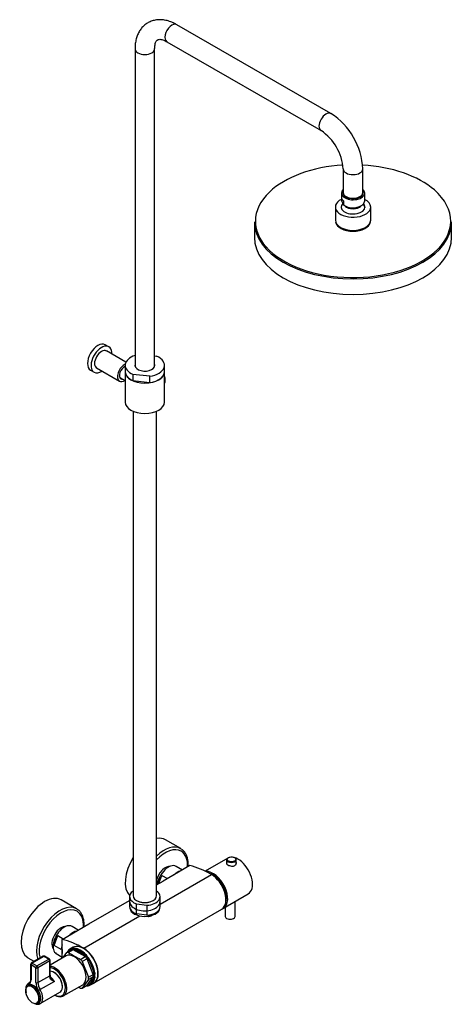
# Model space of a CAD drawing. Units: millimetres. Extents: x -1241 to -120, y -872 to 1428.
# Drawn here: x -565 to -120, y -872 to 132 of the extents above; entities that cross this region are included whole.
import ezdxf

# ---------------------------------------------------------------- set-up
doc = ezdxf.new("R2010")
doc.units = ezdxf.units.MM
for name, color, linetype in [('016019', 7, 'Continuous'), ('045012', 7, 'Continuous'), ('045013', 7, 'Continuous'), ('045014', 7, 'Continuous'), ('045015A', 7, 'Continuous'), ('045018', 7, 'Continuous'), ('045025', 7, 'Continuous'), ('045026', 7, 'Continuous'), ('045036', 7, 'Continuous'), ('045116', 7, 'Continuous'), ('045118', 7, 'Continuous'), ('045119', 7, 'Continuous'), ('045121', 7, 'Continuous'), ('575005', 7, 'Continuous'), ('576003', 7, 'Continuous'), ('576042', 7, 'Continuous'), ('576044', 7, 'Continuous'), ('755053', 7, 'Continuous'), ('885030', 7, 'Continuous'), ('885040', 7, 'Continuous'), ('885041A', 7, 'Continuous'), ('885042', 7, 'Continuous'), ('885043', 7, 'Continuous'), ('885047', 7, 'Continuous'), ('885048', 7, 'Continuous'), ('885049', 7, 'Continuous'), ('Default', 7, 'Continuous')]:
    doc.layers.add(name, color=color, linetype=linetype)

# ---------------------------------------------------------------- blocks, each defined once
blk = doc.blocks.new('SE3')
at = {"layer": '016019', "color": 7, "linetype": 'Continuous'}
for p, q in [((-401.1, -713), (-416.6, -704)), ((-507.1, -774.3), (-522.7, -765.3)), ((-556.7, -824.2), (-550.2, -827.9))]:
    blk.add_line(p, q, dxfattribs=at)
for centre, major_axis, start_param, end_param in [((-433.6, -733.5), (-17, -29.4), 3.141593, 3.589552), ((-418.1, -742.5), (-17, -29.4), 3.141593, 4.248488), ((-416.6, -743.3), (16, 27.7), 0, 1.194992), ((-433.6, -733.5), (-17, -29.4), 4.656314, 6.125446), ((-418.1, -742.5), (-17, -29.4), 3.083649, 3.141593), ((-416.6, -743.3), (16, 27.7), 5.441507, 6.283185), ((-416.6, -743.3), (-6.8, -11.7), 3.389278, 5.149316), ((-539.7, -794.7), (-17, -29.4), 3.141593, 6.283185), ((-524.1, -803.7), (-17, -29.4), 3.141593, 5.832804), ((-522.7, -804.5), (16, 27.7), 0, 2.647115), ((-524.1, -803.7), (-17, -29.4), 3.084407, 3.141593), ((-522.7, -804.5), (16, 27.7), 5.441507, 6.283185), ((-522.7, -804.5), (-6.8, -11.7), 3.389278, 6.0355)]:
    blk.add_ellipse(centre, major_axis=major_axis, ratio=0.57735, start_param=start_param, end_param=end_param, dxfattribs=at)
for points, knots in [([(-393.4, -729.4), (-393.4, -728.6), (-393.5, -726.6), (-394, -723.2), (-395.1, -719.7), (-396.8, -716.7), (-398.6, -714.7), (-399.7, -714), (-400, -713.8)], [0, 0, 0, 0, 0.109345, 0.316783, 0.524233, 0.729864, 0.931761, 1, 1, 1, 1]), ([(-425.7, -746.7), (-425.6, -746.1), (-425.3, -744.5), (-424.5, -742), (-423.1, -739.4), (-422, -737.5), (-421.4, -736.9), (-421.4, -736.9)], [0.5092733, 0.5092733, 0.5092733, 0.5092733, 0.6074859, 0.7377741, 0.8686999, 0.9998647, 1, 1, 1, 1]), ([(-499.5, -792.6), (-499.5, -791.2), (-499.5, -788.4), (-500, -784.6), (-501.2, -781), (-502.9, -778), (-504.6, -776), (-505.7, -775.2), (-506.1, -775)], [0.7441847, 0.7441847, 0.7441847, 0.7441847, 0.7906713, 0.8391263, 0.8875319, 0.9355237, 0.9826541, 1, 1, 1, 1])]:
    blk.add_open_spline(points, degree=3, knots=knots, dxfattribs=at)
blk.add_open_spline([(-393.5, -731.4), (-393.4, -730.7), (-393.4, -730.1), (-393.4, -729.4)], degree=3, dxfattribs=at)
at = {"layer": '045012', "color": 7, "linetype": 'Continuous'}
for p, q in [((-449.6, -267.2), (-449.6, -760.9)), ((-425.6, -760.9), (-425.6, -267.2))]:
    blk.add_line(p, q, dxfattribs=at)
blk.add_ellipse((-437.6, -760.9), major_axis=(-12, 0), ratio=0.57735, start_param=0, end_param=3.141593, dxfattribs=at)
at = {"layer": '045013', "color": 7, "linetype": 'Continuous'}
for p, q in [((-457.6, -226.9), (-457.6, -257.9)), ((-417.6, -257.9), (-417.6, -226.9))]:
    blk.add_line(p, q, dxfattribs=at)
for centre in [(-437.6, -226.9), (-437.6, -257.9)]:
    blk.add_ellipse(centre, major_axis=(20, 0), ratio=0.57735, start_param=3.141593, end_param=6.283185, dxfattribs=at)
at = {"layer": '045014', "color": 7, "linetype": 'Continuous'}
blk.add_line((-463, -232.8), (-457.6, -235.9), dxfattribs=at)
at = {"layer": '045015A', "color": 7, "linetype": 'Continuous'}
for p, q in [((-474.3, -201.5), (-477.9, -199.4)), ((-456.9, -217.3), (-476.8, -205.8)), ((-492.9, -225.4), (-489.3, -227.4)), ((-486.8, -223.1), (-463.5, -236.6))]:
    blk.add_line(p, q, dxfattribs=at)
for centre, major_axis, start_param, end_param in [((-485.4, -212.4), (-7.5, -13), 3.141593, 6.283185), ((-481.8, -214.5), (-7.5, -13), 2.300524, 6.283185), ((-481.8, -214.5), (-5, -8.66), 3.141593, 6.283185), ((-458.5, -227.9), (-5, -8.66), 3.792473, 6.283185), ((-481.8, -214.5), (-7.5, -13), 0, 0.841069), ((-458.5, -227.9), (-3.62, -6.28), 3.758508, 6.283185), ((-458.9, -227.7), (3.37, 5.85), 2.392578, 3.417339), ((-458.9, -227.7), (3.37, 5.85), 0.540092, 0.749015), ((-458.5, -227.9), (-5, -8.66), 0, 0.86387), ((-458.5, -227.9), (-3.62, -6.28), 0, 0.460429)]:
    blk.add_ellipse(centre, major_axis=major_axis, ratio=0.57735, start_param=start_param, end_param=end_param, dxfattribs=at)
at = {"layer": '045018', "color": 7, "linetype": 'Continuous'}
blk.add_ellipse((-423.5, -231.8), major_axis=(-4.75, 8.23), ratio=0.57735, start_param=3.415526, end_param=4.438455, dxfattribs=at)
at = {"layer": '045025', "color": 7, "linetype": 'Continuous'}
for start_param, end_param in [(2.838527, 6.283185), (0, 0.303065)]:
    blk.add_ellipse((-225.5, -44.4), major_axis=(10.5, 0), ratio=0.57735, start_param=start_param, end_param=end_param, dxfattribs=at)
at = {"layer": '045026', "color": 7, "linetype": 'Continuous'}
for p, q in [((-457.6, -220.4), (-457.6, -226.9)), ((-427.6, -210.9), (-425.6, -211.1)), ((-417.6, -226.9), (-417.6, -220.4)), ((-432.6, -231.5), (-449.7, -229.6)), ((-449.7, -229.6), (-449.7, -236.1)), ((-432.6, -238.1), (-449.7, -236.1)), ((-432.6, -238.1), (-432.6, -231.5))]:
    blk.add_line(p, q, dxfattribs=at)
for centre, major_axis, start_param, end_param in [((-437.6, -220.4), (20, 0), 2.094395, 4.066985), ((-437.6, -220.4), (10.2, 0), 2.920278, 6.283185), ((-437.6, -220.4), (-20, 0), 1.827446, 4.066985), ((-437.6, -220.4), (10.2, 0), 0, 0.221314), ((-437.6, -226.9), (20, 0), 3.141593, 4.066985), ((-437.6, -222.4), (10.2, 0), -3.362907, -3.314924), ((-437.6, -226.9), (-20, 0), 1.827446, 3.141593), ((-437.6, -222.4), (10.2, 0), 0.173332, 0.221314)]:
    blk.add_ellipse(centre, major_axis=major_axis, ratio=0.57735, start_param=start_param, end_param=end_param, dxfattribs=at)
at = {"layer": '045036', "color": 7, "linetype": 'Continuous'}
for p, q in [((-453.1, -761.9), (-453.1, -772.1)), ((-422.1, -772.1), (-422.1, -761.9)), ((-446.2, -769.3), (-435.5, -770.7)), ((-446.2, -779.5), (-446.2, -769.3)), ((-435.5, -770.7), (-435.5, -780.9)), ((-435.5, -780.9), (-446.2, -779.5))]:
    blk.add_line(p, q, dxfattribs=at)
for centre, major_axis, start_param, end_param in [((-437.6, -761.9), (15.5, 0), 2.455218, 4.128352), ((-437.6, -761.9), (-15.5, 0), 1.7091, 3.827968), ((-437.6, -772.1), (15.5, 0), 3.141593, 4.128352), ((-437.6, -761.9), (-10.5, 0), 1.03424, 2.107352), ((-437.6, -772.1), (-15.5, 0), 1.7091, 3.141593)]:
    blk.add_ellipse(centre, major_axis=major_axis, ratio=0.57735, start_param=start_param, end_param=end_param, dxfattribs=at)
at = {"layer": '045116', "color": 7, "linetype": 'Continuous'}
for p, q in [((-237.4, -44.8), (-237.4, -48.9)), ((-237.4, -49.5), (-237.4, -52.4)), ((-213.7, -49.5), (-213.7, -53.6)), ((-213.6, -48.9), (-213.6, -44.8)), ((-234.9, -57.2), (-234.9, -53.1))]:
    blk.add_line(p, q, dxfattribs=at)
for centre, radius, start, end in [((-225.5, -62.9), 12.6, 145.4686, 161.5407), ((-216.9, -44.9), 21.8, 200.0001, 214.2774), ((-225.5, -62.9), 12.6, 14.2042, 33.0194)]:
    blk.add_arc(centre, radius, start, end, dxfattribs=at)
for centre, major_axis, start_param, end_param in [((-225.5, -44.8), (11.9, 0), 2.568699, 6.283185), ((-225.5, -48.9), (11.9, 0), 3.141593, 3.803869), ((-225.5, -44.8), (11.9, 0), 0, 0.572893), ((-225.5, -48.9), (-11.9, 0), 3.054769, 3.141593), ((-225.5, -53), (11.9, 0), 3.803869, 6.196361), ((-225.5, -55.6), (9.05, 0), 3.640997, 5.783781)]:
    blk.add_ellipse(centre, major_axis=major_axis, ratio=0.57735, start_param=start_param, end_param=end_param, dxfattribs=at)
at = {"layer": '045118', "color": 7, "linetype": 'Continuous'}
for p, q in [((-243.5, -59.1), (-243.5, -72.5)), ((-207.5, -72.5), (-207.5, -59.1))]:
    blk.add_line(p, q, dxfattribs=at)
for centre, major_axis, start_param, end_param in [((-225.5, -59.1), (18, 0), 2.289781, 6.283185), ((-225.5, -59.1), (12.2, 0), 2.594691, 6.283185), ((-225.5, -60), (12.2, 0), 2.887104, 3.078055), ((-225.5, -59.1), (12.2, 0), 0, 0.484142), ((-225.5, -60), (12.2, 0), 0.052208, 0.338195), ((-225.5, -59.1), (18, 0), 0, 0.851812), ((-225.5, -72.5), (18, 0), 3.141593, 6.283185)]:
    blk.add_ellipse(centre, major_axis=major_axis, ratio=0.57735, start_param=start_param, end_param=end_param, dxfattribs=at)
at = {"layer": '045119', "color": 7, "linetype": 'Continuous'}
for p, q in [((-326, -74.3), (-326, -90.1)), ((-125, -90.1), (-125, -74.3))]:
    blk.add_line(p, q, dxfattribs=at)
for centre, major_axis, start_param, end_param in [((-225.5, -73.5), (-99.5, 0), 4.816282, 5.739177), ((-225.5, -73.5), (-99.5, 0), 3.728265, 4.613405), ((-225.5, -73.5), (-99.5, 0), 5.739177, 6.283185), ((-225.5, -73.5), (-99.5, 0), 2.545106, 3.728265), ((-225.5, -74.3), (100.5, 0), 3.141593, 6.283185), ((-225.5, -73.5), (-99.5, 0), 0, 0.405226), ((-225.5, -73.5), (-17.8, 0), 0.091754, 3.049839), ((-225.5, -90.1), (100.5, 0), 3.141593, 6.283185), ((-225.5, -73.5), (-99.5, 0), 0.405226, 2.545106)]:
    blk.add_ellipse(centre, major_axis=major_axis, ratio=0.57735, start_param=start_param, end_param=end_param, dxfattribs=at)
at = {"layer": '045121', "color": 7, "linetype": 'Continuous'}
for p, q in [((-234.8, -81.4), (-234.8, -82.2)), ((-233.7, -81.8), (-233.7, -82.6)), ((-232.3, -82.1), (-232.3, -82.9)), ((-218.5, -82.1), (-218.5, -82.9)), ((-217.1, -81.7), (-217.1, -82.5)), ((-216, -81.3), (-216, -82.1))]:
    blk.add_line(p, q, dxfattribs=at)
for major_axis, start_param, end_param in [((-15, 0), 0.405852, 0.665609), ((15, 0), 5.617576, 5.877334)]:
    blk.add_ellipse((-225.5, -75.8), major_axis=major_axis, ratio=0.57735, start_param=start_param, end_param=end_param, dxfattribs=at)
at = {"layer": '575005', "color": 7, "linetype": 'Continuous'}
for p, q in [((-248.1, 36.1), (-405.1, 126.7)), ((-447.6, 102.1), (-447.6, -221.7)), ((-427.6, -221.7), (-427.6, 102.1)), ((-415.1, 109.4), (-258.1, 18.8)), ((-235.5, -20.3), (-235.5, -44.4)), ((-215.5, -44.4), (-215.5, -20.3))]:
    blk.add_line(p, q, dxfattribs=at)
for centre, radius, start, end in [((-286.2, -23.5), 70.8, 2.5985, 57.4015), ((-286.6, -23.7), 51.2, 3.8157, 56.1843)]:
    blk.add_arc(centre, radius, start, end, dxfattribs=at)
for centre, major_axis, start_param, end_param in [((-410.1, 118.1), (5, 8.66), 0, 3.141593), ((-437.6, 102.1), (-10, 0), 0.000421, 3.136245), ((-253.1, 27.4), (5, 8.66), 0, 3.138312), ((-253.1, 27.4), (5, 8.66), 6.280259, 6.283185), ((-225.5, -20.3), (10, 0), 3.144589, 6.282689), ((-225.5, -44.4), (10, 0), 3.141593, 6.283185)]:
    blk.add_ellipse(centre, major_axis=major_axis, ratio=0.57735, start_param=start_param, end_param=end_param, dxfattribs=at)
for points, knots in [([(-405.1, 126.7), (-406, 127.3), (-408.3, 128.5), (-412.5, 130.3), (-417.2, 131.5), (-421.7, 131.9), (-426, 131.7), (-430.2, 130.7), (-434.2, 129), (-437.6, 126.7), (-440.6, 123.8), (-443.1, 120.4), (-445.1, 116.5), (-446.5, 112.2), (-447.5, 107.3), (-447.6, 104.1), (-447.6, 102.1)], [0, 0, 0, 0, 0.044136, 0.12564, 0.206898, 0.277952, 0.346639, 0.420445, 0.491718, 0.561278, 0.630193, 0.699478, 0.770266, 0.843375, 0.91909, 1, 1, 1, 1]), ([(-427.6, 102.1), (-427.6, 102.8), (-427.6, 104.2), (-427.3, 106.5), (-426.7, 108.6), (-425.9, 110.1), (-425.2, 110.9), (-424.5, 111.4), (-423.7, 111.7), (-422.3, 111.9), (-420.5, 111.7), (-418.3, 111), (-416.3, 110.1), (-415.3, 109.5), (-415.1, 109.4)], [0, 0, 0, 0, 0.046638, 0.134916, 0.222934, 0.311928, 0.405293, 0.511243, 0.625111, 0.716882, 0.802879, 0.8942, 0.978104, 1, 1, 1, 1])]:
    blk.add_open_spline(points, degree=3, knots=knots, dxfattribs=at)
at = {"layer": '576003', "color": 7, "linetype": 'Continuous'}
for p, q in [((-557.3, -852.9), (-558.1, -853.8)), ((-548.2, -870.9), (-547, -870.7))]:
    blk.add_line(p, q, dxfattribs=at)
for centre, major_axis, start_param, end_param in [((-551.1, -861.2), (-5.25, 9.09), 0, 0.197704), ((-552.2, -861.8), (-5.04, 8.74), 2.664457, 6.283185), ((-552.4, -861.9), (4.84, -8.38), 0.065125, 2.994292), ((-551.1, -861.2), (-5.25, 9.09), 2.943889, 6.283185), ((-552.4, -861.9), (4.84, -8.38), 2.994292, 6.283185), ((-552.2, -861.8), (-5.04, 8.74), 0, 0.197704), ((-552.4, -861.9), (4.84, -8.38), 0, 0.065125)]:
    blk.add_ellipse(centre, major_axis=major_axis, ratio=0.57735, start_param=start_param, end_param=end_param, dxfattribs=at)
at = {"layer": '576042', "color": 7, "linetype": 'Continuous'}
for p, q in [((-541.3, -822.7), (-553.3, -829.7)), ((-540.5, -822.8), (-552.5, -829.7)), ((-535.6, -825.7), (-540.5, -822.8)), ((-534.8, -825.6), (-539.8, -822.7)), ((-554, -831), (-554, -846)), ((-553.6, -831.6), (-553.6, -846.6)), ((-548.7, -834.4), (-553.6, -831.6)), ((-552.5, -829.7), (-547.6, -832.6)), ((-547.6, -832.6), (-535.6, -825.7)), ((-534.5, -827.5), (-546.5, -834.4)), ((-534.5, -842.5), (-534.5, -827.5)), ((-534.1, -841.9), (-534.1, -826.9)), ((-548.7, -849.5), (-548.7, -834.4)), ((-546.5, -834.4), (-546.5, -849.5)), ((-546.5, -849.5), (-534.5, -842.5)), ((-555.7, -850), (-556.1, -850.2)), ((-555.9, -850.1), (-555.8, -850)), ((-529.8, -848.4), (-544.3, -856.7)), ((-544.1, -871), (-524.1, -859.4))]:
    blk.add_line(p, q, dxfattribs=at)
for centre, radius, start, end in [((-540.5, -824), 1.5, 60, 120), ((-552.5, -831), 1.5, 120, 180), ((-535.6, -826.9), 1.5, 0, 60), ((-522.7, -841.8), 11.4, 180.3724, 190.4938)]:
    blk.add_arc(centre, radius, start, end, dxfattribs=at)
for centre, major_axis, ratio, start_param, end_param in [((-540.5, -824), (0.75, -1.3), 0.57735, 2.356194, 3.141593), ((-540.5, -824), (-0.75, -1.3), 0.57735, 3.141593, 3.926991), ((-552.5, -831), (1.5, 0), 0.57735, 3.141593, 3.926991), ((-552.5, -831), (0.75, 1.3), 0.57735, 0.785398, 2.356194), ((-552.5, -831), (0.75, -1.3), 0.57735, 2.356194, 3.141593), ((-547.6, -833.8), (0.75, 1.3), 0.57735, 0.785398, 2.356194), ((-547.6, -833.8), (-0.75, 1.3), 0.57735, 3.926991, 5.497787), ((-535.6, -826.9), (-0.75, -1.3), 0.57735, 3.141593, 3.926991), ((-535.6, -826.9), (0.75, -1.3), 0.57735, 0.785398, 2.356194), ((-535.6, -826.9), (-1.5, 0), 0.57735, 2.356194, 3.141593), ((-547.6, -833.8), (1.5, 0), 0.57735, 3.926991, 5.497787), ((-535.6, -841.9), (-1.5, 0), 0.57735, 2.356194, 3.141593), ((-527.4, -846.6), (-5, 8.66), 0.57735, 0.785398, 1.015218), ((-530.1, -849), (6, -10.4), 0.57735, 0, 2.849141), ((-529.9, -848.9), (-5.9, 10.2), 0.57735, 3.918551, 5.506227), ((-551.1, -861.2), (5.25, -9.09), 0.57735, 3.10644, 3.339297), ((-555.1, -851.4), (0.67, -1.34), 0.815992, 3.191255, 4.762052), ((-561.7, -841.9), (-5.75, 9.96), 0.57735, 3.10644, 3.926991), ((-550.1, -860.6), (6, -10.4), 0.57735, 3.10644, 3.141593), ((-560.7, -841.3), (-5, 8.66), 0.57735, 3.10644, 3.141593), ((-552.5, -846), (1.5, 0), 0.57735, 3.141593, 3.926991), ((-540.5, -854.2), (5.75, -9.96), 0.57735, 3.926991, 4.747542), ((-547.6, -848.9), (-1.5, 0), 0.57735, 0.785398, 2.356194), ((-539.5, -853.5), (-5, 8.66), 0.57735, 0.785398, 1.605949), ((-535.4, -844.2), (-1.48, -0.27), 0.430649, 2.264916, 3.15033), ((-535.6, -852.2), (-6, 10.4), 0.57735, 4.747542, 5.295522), ((-551.1, -861.2), (5.25, -9.09), 0.57735, 6.085481, 7.889135), ((-545, -857.2), (-1.28, -0.78), 0.028696, 4.096618, 5.667414), ((-550.1, -860.6), (6, -10.4), 0.57735, 0, 1.605949)]:
    blk.add_ellipse(centre, major_axis=major_axis, ratio=ratio, start_param=start_param, end_param=end_param, dxfattribs=at)
for points, knots in [([(-555.8, -850), (-556.2, -850.3), (-557, -850.8), (-558.1, -852.1), (-558.9, -854.1), (-559.1, -856.5), (-558.8, -858.4), (-558.6, -859.5), (-558.6, -859.6)], [0, 0, 0, 0, 0.0459119, 0.1191141, 0.1932458, 0.2713158, 0.3523024, 0.3661909, 0.3661909, 0.3661909, 0.3661909]), ([(-554, -846), (-554.1, -846.4), (-554.1, -847.3), (-554.5, -848.7), (-555.1, -849.6), (-555.6, -849.9), (-555.8, -850)], [0, 0, 0, 0, 0.164388, 0.478769, 0.795258, 1, 1, 1, 1]), ([(-529.8, -848.4), (-530, -848.3), (-530.3, -848.2), (-530.8, -847.9), (-531, -847.8), (-531.5, -847.6), (-531.7, -847.5), (-532.2, -847.2), (-532.4, -847.1), (-533, -846.6), (-533.4, -846.3), (-533.8, -845.7), (-534, -845.5), (-534.2, -845), (-534.3, -844.8), (-534.3, -844.5)], [0, 0, 0, 0, 0.125, 0.125, 0.25, 0.25, 0.375, 0.375, 0.5, 0.5, 0.75, 0.75, 0.875, 0.875, 1, 1, 1, 1]), ([(-533.1, -845.4), (-532.8, -845.6), (-532.6, -845.9), (-531.9, -846.5), (-531.5, -846.9), (-530.8, -847.5), (-530.6, -847.6), (-530.2, -848), (-530, -848.2), (-529.8, -848.4)], [0.3307786, 0.3307786, 0.3307786, 0.3307786, 0.5, 0.5, 0.75, 0.75, 0.875, 0.875, 1, 1, 1, 1]), ([(-550, -870.8), (-549.5, -871.1), (-548.2, -871.6), (-546.3, -871.7), (-544.8, -871.5), (-544.3, -871), (-544.2, -871)], [0.7787581, 0.7787581, 0.7787581, 0.7787581, 0.8435844, 0.9173612, 0.9879676, 1, 1, 1, 1])]:
    blk.add_open_spline(points, degree=3, knots=knots, dxfattribs=at)
blk.add_open_spline([(-533.1, -845.3), (-533.6, -844.7), (-533.9, -844.2), (-533.8, -843.9)], degree=3, dxfattribs=at)
at = {"layer": '576044', "color": 7, "linetype": 'Continuous'}
for p, q in [((-517.9, -822.4), (-534.1, -831.7)), ((-520.8, -824.1), (-517.2, -818.9)), ((-517.2, -818.9), (-512.4, -816.1)), ((-510.6, -816), (-515.4, -818.7)), ((-510.7, -813.6), (-513.9, -815.4)), ((-513.6, -816.8), (-512.7, -815.5)), ((-512.2, -815.2), (-512.7, -815.5)), ((-512.5, -814.8), (-511.9, -814.7)), ((-512, -815.1), (-512.2, -815.2)), ((-511.9, -814.7), (-511.8, -814.7)), ((-498.3, -823.1), (-510.6, -816)), ((-509.9, -815), (-510.2, -815)), ((-509.9, -814.5), (-509.8, -814.5)), ((-509.2, -815.2), (-509.9, -815)), ((-509.8, -814.5), (-509, -814.5)), ((-509.2, -815.2), (-498.3, -821.5)), ((-497.6, -822.1), (-498.3, -821.5)), ((-497.8, -820.9), (-497.1, -821.8)), ((-497.4, -822.3), (-497.6, -822.1)), ((-497.1, -821.8), (-497, -822)), ((-503.1, -825.9), (-498.3, -823.1)), ((-496.5, -825.3), (-501.3, -828.1)), ((-501.3, -828.1), (-495.1, -844)), ((-490.4, -841.2), (-496.5, -825.3)), ((-495.4, -824.9), (-495.6, -824.6)), ((-494.8, -825.8), (-495.4, -824.9)), ((-495.1, -824.3), (-495, -824.5)), ((-495, -824.5), (-494.3, -825.4)), ((-494.8, -825.8), (-489.4, -839.8)), ((-495.1, -844), (-490.4, -841.2)), ((-489.2, -840.8), (-489.4, -839.8)), ((-489.2, -841), (-489.2, -840.8)), ((-488.7, -839.7), (-488.7, -840.7)), ((-488.7, -840.7), (-488.6, -841)), ((-520.7, -863.2), (-500.9, -851.8)), ((-495.1, -846.3), (-501.3, -855.1)), ((-501.3, -855.1), (-496.5, -852.3)), ((-496.5, -852.3), (-490.4, -843.6)), ((-495.6, -852.5), (-495.4, -852.5)), ((-495.4, -852.5), (-494.8, -852.2)), ((-490.4, -843.6), (-495.1, -846.3)), ((-494.3, -852.4), (-495, -852.6)), ((-489.4, -844.4), (-494.8, -852.2)), ((-492.9, -851.8), (-489.7, -850)), ((-489.4, -844.4), (-489.2, -843.7)), ((-489.2, -843.7), (-489.2, -843.5)), ((-488.6, -843.5), (-488.7, -843.6)), ((-488.7, -843.6), (-488.7, -844.5))]:
    blk.add_line(p, q, dxfattribs=at)
for centre, radius, start, end in [((-423.4, -673.6), 171.9, 237.6264, 242.3736), ((-497.2, -852.2), 0.699, 258.9031, 275.2797), ((-497, -843.4), 9.49, 269.2545, 280.9763), ((-495.3, -855.7), 3.52, 104.7011, 109.4465), ((-495.5, -851.1), 1.61, 280.8387, 287.5806), ((-423, -702.3), 172.6, 241.6208, 242.3634)]:
    blk.add_arc(centre, radius, start, end, dxfattribs=at)
for centre, major_axis, ratio, start_param, end_param in [((-500.2, -831.8), (10.5, -18.2), 0.57735, 0, 3.141593), ((-509.4, -837.1), (-8.5, 14.7), 0.57735, 3.141593, 6.283185), ((-509.2, -837), (-10, 17.3), 0.57735, 5.948814, 6.093958), ((-503.4, -833.6), (10.5, -18.2), 0.57735, 3.018474, 3.503055), ((-503.8, -833.8), (10.2, -17.8), 0.57735, 3.018474, 3.431764), ((-512.3, -815.3), (0.154, -0.476), 0.810316, 3.313554, 4.88435), ((-512.8, -815.2), (0.202, -0.979), 0.801922, 0.259993, 1.490952), ((-513, -815.4), (-0.818, 0.575), 0.788675, 2.790713, 3.141593), ((-504.5, -834.2), (-10, 17.3), 0.57735, 5.948814, 6.093958), ((-511.7, -815.1), (0.078, -0.494), 0.872521, 3.441041, 4.739355), ((-513, -815.4), (-0.818, 0.575), 0.788675, 3.141593, 4.059594), ((-511.6, -815.1), (-0.101, 0.49), 0.801922, 0.259993, 1.490952), ((-503.8, -833.8), (-10.3, 17.9), 0.57735, 5.948814, 6.093958), ((-503.5, -833.7), (-10.5, 18.2), 0.57735, 5.948814, 6.093958), ((-510.9, -815.1), (0.018, 1), 0.771276, 3.576118, 4.807078), ((-510.6, -815.2), (0.5, 0.866), 0.57735, 3.926991, 5.195871), ((-509.8, -814.9), (-0.009, -0.5), 0.771276, 3.576118, 4.807078), ((-509.6, -814.9), (0.022, -0.5), 0.685615, 3.531974, 4.830288), ((-508.8, -815), (-0.054, -0.497), 0.75189, 3.645469, 5.216265), ((-503.8, -833.8), (-10.2, 17.8), 0.57735, 5.112869, 5.882705), ((-503.4, -833.6), (-10.5, 18.2), 0.57735, 5.112869, 5.882705), ((-498, -821.3), (-0.361, -0.346), 0.31832, 4.057552, 5.628348), ((-498.3, -822.3), (0.5, 0.866), 0.57735, 3.926991, 5.195871), ((-498, -822.5), (0.751, 0.661), 0.267954, 4.069807, 5.300767), ((-497.3, -822.1), (0.408, 0.289), 0.350425, 0.961527, 2.259841), ((-497.1, -822.2), (0.375, 0.33), 0.267954, 0.928214, 2.159174), ((-503.8, -833.8), (-10.3, 17.9), 0.57735, 4.901616, 5.04676), ((-503.5, -833.7), (-10.5, 18.2), 0.57735, 4.901616, 5.04676), ((-509.2, -837), (-10, 17.3), 0.57735, 4.901616, 5.04676), ((-504.5, -834.2), (-10, 17.3), 0.57735, 4.901616, 5.04676), ((-496.1, -824.9), (0.806, 0.592), 0.153583, 4.088393, 5.319353), ((-495.9, -825.3), (0.932, 0.362), 0.211325, 0.93383, 2.202711), ((-495.3, -824.5), (0.403, 0.296), 0.153583, 0.946801, 2.17776), ((-495.2, -824.7), (0.371, 0.335), 0.067076, 0.936501, 2.234815), ((-494.5, -825.6), (0.414, 0.28), 0.100272, 0.95173, 2.522527), ((-503.8, -833.8), (10.2, -17.8), 0.57735, 0.924079, 1.693915), ((-503.4, -833.6), (-10.5, 18.2), 0.57735, 4.065672, 4.835507), ((-529.2, -848.5), (-8.5, 14.7), 0.57735, 2.354464, 5.914359), ((-529.9, -848.9), (8, -13.9), 0.57735, 0, 2.732425), ((-489.7, -841.1), (0.932, 0.362), 0.211325, 0.93383, 2.202711), ((-489.6, -841.5), (0.998, 0.061), 0.533968, 1.091489, 2.322449), ((-504.5, -834.2), (10, -17.3), 0.57735, 0.712826, 0.85797), ((-489, -839.6), (0.497, 0.056), 0.491996, 3.866633, 5.437429), ((-489, -840.6), (0.5, -0.019), 0.446293, 4.213348, 5.511662), ((-503.8, -833.8), (10.3, -17.9), 0.57735, 0.712826, 0.85797), ((-489, -840.8), (0.499, 0.03), 0.533968, 4.233082, 5.464041), ((-503.5, -833.7), (10.5, -18.2), 0.57735, 0.712826, 0.85797), ((-531.5, -849.8), (-1.75, 3.03), 0.57735, 5.726747, 6.15205), ((-503.8, -833.8), (10.3, -17.9), 0.57735, 5.948814, 6.093958), ((-497.3, -852.4), (0.069, 0.495), 0.837221, 3.016156, 3.153518), ((-497.1, -852.4), (0.009, 0.5), 0.771276, 2.63557, 3.141938), ((-495.9, -853.1), (-0.818, 0.575), 0.788675, 4.663425, 5.932306), ((-496.1, -853.2), (0.202, -0.979), 0.801922, 3.031411, 3.138347), ((-496.1, -853.2), (0.202, -0.979), 0.801922, 2.170626, 3.031411), ((-495.3, -852.2), (-0.101, 0.49), 0.801922, 2.170626, 3.143053), ((-495.2, -852.2), (-0.133, 0.482), 0.720915, 2.052776, 3.139988), ((-509.2, -837), (10, -17.3), 0.57735, 0.712826, 0.85797), ((-495.2, -852.2), (-0.133, 0.482), 0.720915, 3.139988, 3.35109), ((-503.8, -833.8), (-10.2, 17.8), 0.57735, 3.018474, 3.78831), ((-494.5, -852), (-0.154, 0.476), 0.810316, 1.742757, 3.313554), ((-503.4, -833.6), (-10.5, 18.2), 0.57735, 3.018474, 3.78831), ((-489.7, -844.3), (0.818, -0.575), 0.788675, 1.521833, 2.790713), ((-489.6, -844), (0.998, -0.065), 0.617693, 1.164252, 2.395212), ((-489, -844.2), (0.496, -0.064), 0.651618, 4.006641, 5.577437), ((-489, -843.2), (0.499, -0.033), 0.617693, 4.305845, 5.536804), ((-489, -843.4), (0.499, 0.023), 0.694342, 4.163874, 5.462188), ((-529.9, -848.9), (8, -13.9), 0.57735, 5.560451, 6.283185), ((-509.2, -837), (10, -17.3), 0.57735, 5.948814, 6.093958)]:
    blk.add_ellipse(centre, major_axis=major_axis, ratio=ratio, start_param=start_param, end_param=end_param, dxfattribs=at)
at = {"layer": '755053', "color": 7, "linetype": 'Continuous'}
blk.add_ellipse((-360.1, -750.9), major_axis=(8, -13.9), ratio=0.57735, start_param=3.414503, end_param=3.446289, dxfattribs=at)
at = {"layer": '885030', "color": 7, "linetype": 'Continuous'}
for p, q in [((-399.4, -734.8), (-405.7, -731.1)), ((-423.2, -748.6), (-420.3, -740.3)), ((-420.3, -740.3), (-414.6, -743.6)), ((-505.4, -796), (-511.8, -792.3)), ((-530, -811.7), (-526.4, -801.5)), ((-526.4, -801.5), (-520.7, -804.8)), ((-522.9, -815.8), (-530, -811.7)), ((-527.8, -820), (-521.8, -823.5))]:
    blk.add_line(p, q, dxfattribs=at)
for centre, major_axis, start_param, end_param in [((-413.7, -745), (8, 13.9), 0, 2.211945), ((-412.7, -745.6), (-8, -13.9), 4.665272, 5.257996), ((-404.5, -750.3), (-8, -13.9), 3.630098, 4.223884), ((-519.8, -806.2), (8, 13.9), 0, 3.141593), ((-518.7, -806.8), (-8, -13.9), 4.665272, 5.376114), ((-510.6, -811.5), (-8, -13.9), 3.630098, 4.223884), ((-511.7, -810.9), (8, 13.9), 1.891035, 2.234521), ((-510.6, -811.5), (-8, -13.9), 5.339508, 5.656066)]:
    blk.add_ellipse(centre, major_axis=major_axis, ratio=0.57735, start_param=start_param, end_param=end_param, dxfattribs=at)
at = {"layer": '885040', "color": 7, "linetype": 'Continuous'}
for p, q in [((-353.2, -722.7), (-376.2, -735.9)), ((-357.5, -773.6), (-332.2, -759))]:
    blk.add_line(p, q, dxfattribs=at)
for centre, major_axis, start_param, end_param in [((-342.7, -740.8), (10.5, -18.2), 0, 3.141593), ((-368, -755.5), (10.5, -18.2), 0, 2.872551), ((-368, -755.5), (-9.6, 16.6), 3.612426, 5.765017), ((-368, -755.5), (10.5, -18.2), 6.200596, 6.283185)]:
    blk.add_ellipse(centre, major_axis=major_axis, ratio=0.57735, start_param=start_param, end_param=end_param, dxfattribs=at)
blk.add_open_spline([(-354.3, -727.2), (-354.4, -727.4), (-354.5, -727.6), (-354.5, -728.4), (-353.9, -729.1), (-352, -730.2), (-350.7, -730.6), (-348, -730.9), (-346.7, -730.7), (-344.8, -729.6), (-344.3, -728.7), (-344.3, -727.5), (-344.3, -727.2), (-344.4, -727)], degree=3, knots=[0.3380591, 0.3380591, 0.3380591, 0.3380591, 0.375, 0.375, 0.5, 0.5, 0.625, 0.625, 0.75, 0.75, 0.875, 0.875, 0.9142057, 0.9142057, 0.9142057, 0.9142057], dxfattribs=at)
at = {"layer": '885041A', "color": 7, "linetype": 'Continuous'}
for p, q in [((-369.1, -739.2), (-369.6, -739.4)), ((-368.6, -739.5), (-369, -739.8)), ((-354.7, -765.9), (-354.9, -766.1))]:
    blk.add_line(p, q, dxfattribs=at)
at = {"layer": '885042', "color": 7, "linetype": 'Continuous'}
for p, q in [((-355.7, -772.6), (-355.7, -782.1)), ((-345.7, -782.1), (-345.7, -766.8))]:
    blk.add_line(p, q, dxfattribs=at)
blk.add_ellipse((-350.7, -782.1), major_axis=(-5, 0), ratio=0.57735, start_param=0, end_param=3.141593, dxfattribs=at)
at = {"layer": '885043', "color": 7, "linetype": 'Continuous'}
for p, q in [((-354.3, -724.3), (-354.3, -728.4)), ((-344.5, -728.7), (-344.5, -724.3))]:
    blk.add_line(p, q, dxfattribs=at)
blk.add_ellipse((-349.4, -723.9), major_axis=(-4.4, 0), ratio=0.57735, dxfattribs=at)
blk.add_ellipse((-349.4, -724.3), major_axis=(4.9, 0), ratio=0.57735, start_param=3.141593, end_param=6.283185, dxfattribs=at)
at = {"layer": '885047', "color": 7, "linetype": 'Continuous'}
for p, q in [((-391.7, -730.3), (-418.8, -746)), ((-422.1, -769.6), (-369.8, -739.3)), ((-425.6, -749.9), (-418.8, -746)), ((-494.7, -789.8), (-453.1, -765.8)), ((-499.9, -814.4), (-442.8, -781.5)), ((-489.4, -849.8), (-359.3, -774.6)), ((-431.6, -781.5), (-432.4, -781.9)), ((-521.8, -805.5), (-494.7, -789.8)), ((-521.8, -824.6), (-521.8, -805.5))]:
    blk.add_line(p, q, dxfattribs=at)
for centre, major_axis, start_param, end_param in [((-369.8, -828.3), (-54.5, 94.4), 5.497787, 5.786096), ((-369.8, -756.5), (-10.5, 18.2), 3.141593, 5.497787), ((-437.6, -776.2), (-10.8, 0), 1.882799, 2.220827), ((-499.9, -903.5), (-54.5, 94.4), 5.497787, 5.786096), ((-499.9, -831.6), (-10.5, 18.2), 3.141593, 5.497787)]:
    blk.add_ellipse(centre, major_axis=major_axis, ratio=0.57735, start_param=start_param, end_param=end_param, dxfattribs=at)
at = {"layer": '885048', "color": 7, "linetype": 'Continuous'}
for centre, start_param, end_param in [((-437.6, -767.5), 0.014837, 3.157466), ((-437.6, -773.2), 0.065911, 3.075682)]:
    blk.add_ellipse(centre, major_axis=(-15.3, 0), ratio=0.57735, start_param=start_param, end_param=end_param, dxfattribs=at)
at = {"layer": '885049', "color": 7, "linetype": 'Continuous'}
blk.add_ellipse((-437.6, -776.2), major_axis=(11, 0), ratio=0.57735, start_param=5.052063, end_param=5.425776, dxfattribs=at)

msp = doc.modelspace()

# ---------------------------------------------------------------- block references
at = {"layer": 'Default'}
msp.add_blockref('SE3', (0, 0), dxfattribs=at)

doc.saveas('drawing.dxf')
